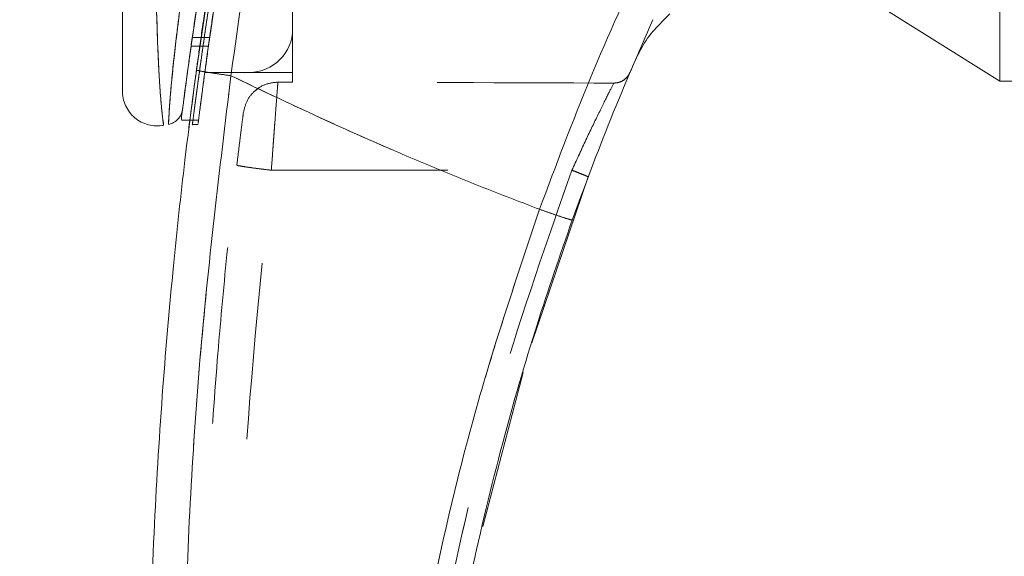
# Model space of a CAD drawing. Units: inches. Extents: x 0 to 23.4, y 0 to 16.5.
# Drawn here: x 11.4 to 11.9, y 7.3 to 7.6 of the extents above; entities that cross this region are included whole.
import ezdxf

# ---------------------------------------------------------------- set-up
doc = ezdxf.new("R2010")
doc.units = ezdxf.units.IN
doc.header["$MEASUREMENT"] = 0
doc.linetypes.add('HIDDEN', pattern=[0.075, 0.05, -0.025])
doc.styles.add('SLDTEXTSTYLE0', font='TXT', dxfattribs={"width": 0.75})
doc.dimstyles.new('SLDDIMSTYLE1', dxfattribs={"dimtxt": 0.125, "dimasz": 0.13, "dimexe": 0, "dimexo": 0.0625, "dimgap": 0.03125, "dimtad": 0, "dimtih": 1, "dimtoh": 1, "dimlfac": 4, "dimrnd": 1e-09, "dimzin": 4, "dimdsep": 46, "dimtxsty": 'SLDTEXTSTYLE0', "dimsah": 1, "dimcen": 0.09, "dimadec": 0, "dimazin": 1, "dimtfac": 1, "dimtofl": 0, "dimtmove": 0, "dimatfit": 3, "dimfxl": 1, "dimfrac": 2, "dimtolj": 1, "dimtzin": 12, "dimarcsym": 0})

# ---------------------------------------------------------------- blocks, each defined once
blk = doc.blocks.new('_D_7')
at = {"color": 7, "linetype": 'Continuous', "lineweight": 0}
for p, q in [((12.21941, 10.94503), (10.90526, 10.94503)), ((11.03026, 10.94503), (11.03026, 8.03389)), ((10.82244, 8.03389), (11.23807, 8.03389)), ((11.23807, 7.78468), (10.82244, 7.78468)), ((11.03026, 4.94503), (11.03026, 7.78468)), ((12.21941, 4.94503), (10.90526, 4.94503))]:
    blk.add_line(p, q, dxfattribs=at)
for centre, start, end in [((10.82244, 7.90928), 90, 270), ((11.23807, 7.90928), 270, 90)]:
    blk.add_arc(centre, 0.12461, start, end, dxfattribs=at)
for points in [[(11.03026, 10.94503), (11.01026, 10.81503), (11.05026, 10.81503)], [(11.03026, 4.94503), (11.05026, 5.07503), (11.01026, 5.07503)]]:
    blk.add_solid(points, dxfattribs=at)
at = {"color": 7, "linetype": 'Continuous', "lineweight": 0, "insert": (10.82244, 7.9712, -0.0241), "char_height": 0.125, "attachment_point": 1, "style": 'SLDTEXTSTYLE0'}
blk.add_mtext('24.00', dxfattribs=at)

msp = doc.modelspace()

# ---------------------------------------------------------------- linework, layer by layer
at = {"color": 7, "linetype": 'Continuous', "lineweight": 15}
for p, q in [((11.47579, 7.61302), (11.46598, 7.54683)), ((11.84232, 7.58981), (11.92106, 7.54061)), ((11.92106, 7.54061), (11.94074, 7.54061)), ((11.45757, 7.52046), (11.45757, 7.51885)), ((11.45757, 7.51853), (11.46236, 7.51853)), ((11.65591, 7.39238), (11.68783, 7.48637)), ((11.62809, 7.28841), (11.65101, 7.37549))]:
    msp.add_line(p, q, dxfattribs=at)
at = {"color": 7, "linetype": 'HIDDEN', "lineweight": 0}
for p, q in [((11.52047, 7.57014), (11.52047, 7.60464)), ((11.52047, 7.57014), (11.52047, 7.54553)), ((11.47347, 7.56522), (11.46363, 7.56522)), ((11.46293, 7.5603), (11.47277, 7.5603)), ((11.7162, 7.55575), (11.71417, 7.55173)), ((11.47072, 7.54553), (11.49586, 7.54553)), ((11.52047, 7.54553), (11.49586, 7.54553)), ((11.52047, 7.54553), (11.52047, 7.54003)), ((11.51213, 7.54003), (11.52047, 7.54003)), ((11.49901, 7.53497), (11.50188, 7.53712)), ((11.46236, 7.51853), (11.46728, 7.51853)), ((11.46351, 7.51601), (11.46694, 7.51601)), ((11.5084, 7.49011), (11.67862, 7.49011))]:
    msp.add_line(p, q, dxfattribs=at)
msp.add_arc((11.49586, 7.57014), 0.02461, 270, 0, dxfattribs=at)
at = {"color": 7, "linetype": 'Continuous', "lineweight": 15}
msp.add_arc((13.16121, 6.93038), 1.5748, 156.76141, 157.00412, dxfattribs=at)
at = {"color": 7, "linetype": 'HIDDEN', "lineweight": 0}
msp.add_ellipse((11.08965, 7.49141), major_axis=(2.81928, -0.00007), ratio=0.017456, start_param=1.351732, end_param=1.417384, dxfattribs=at)
at = {"color": 7, "linetype": 'Continuous', "lineweight": 15}
for points, knots in [([(11.92106, 7.54061), (11.92106, 7.54153), (11.92106, 7.5434), (11.92106, 7.55822), (11.92106, 7.5812), (11.92106, 7.6126), (11.92106, 7.65135), (11.92106, 7.69663), (11.92106, 7.74739), (11.92106, 7.80467), (11.92106, 7.86747), (11.92106, 7.93432), (11.92106, 8.00115), (11.92106, 8.06611), (11.92106, 8.12716), (11.92106, 8.18316), (11.92106, 8.21594), (11.92106, 8.23177)], [0, 0, 0, 0, 0.0460884, 0.093795, 0.1444433, 0.1988961, 0.257531, 0.3202994, 0.3868119, 0.456408, 0.5366636, 0.6183622, 0.7000606, 0.7803165, 0.8577742, 0.9312876, 1, 1, 1, 1]), ([(11.56515, 8.01761), (11.55627, 7.98792), (11.53963, 7.93222), (11.51824, 7.84925), (11.4999, 7.76975), (11.48658, 7.70353), (11.47713, 7.65114), (11.47032, 7.61021), (11.46511, 7.57578), (11.46136, 7.54918), (11.45889, 7.53071), (11.45801, 7.52385), (11.45757, 7.52046)], [0, 0, 0, 0, 0.170913, 0.320557, 0.471188, 0.622136, 0.698459, 0.775166, 0.864658, 0.909374, 0.955225, 1, 1, 1, 1]), ([(11.42401, 7.95487), (11.42401, 7.92945), (11.42401, 7.87884), (11.42401, 7.80335), (11.42401, 7.73485), (11.42401, 7.67331), (11.42401, 7.6304), (11.42401, 7.60064), (11.42401, 7.58364), (11.42401, 7.56895), (11.42401, 7.55664), (11.42401, 7.5479), (11.42401, 7.54212), (11.42401, 7.53836), (11.42401, 7.53561), (11.42401, 7.53512), (11.42401, 7.53488)], [0, 0, 0, 0, 0.1673812, 0.333305, 0.4982234, 0.6225731, 0.7479451, 0.7937032, 0.8353934, 0.8732409, 0.9069073, 0.9364662, 0.9530878, 0.9682155, 0.9847097, 1, 1, 1, 1]), ([(11.48548, 7.54365), (11.49072, 7.58078), (11.50118, 7.65501), (11.51579, 7.72691), (11.52309, 7.76285)], [0, 0, 0, 0, 0.500181, 1, 1, 1, 1]), ([(11.45815, 7.5249), (11.45824, 7.52565), (11.4584, 7.52686), (11.45912, 7.53236), (11.45988, 7.53811), (11.46086, 7.54538), (11.46205, 7.55402), (11.46379, 7.56638), (11.46617, 7.58277), (11.46927, 7.60303), (11.47365, 7.6304), (11.47962, 7.66549), (11.48769, 7.70835), (11.49382, 7.74022), (11.49779, 7.75768), (11.49841, 7.76043)], [0, 0, 0, 0, 0.050683, 0.082384, 0.117233, 0.15482, 0.195896, 0.240786, 0.320555, 0.4031, 0.48608, 0.643151, 0.806111, 0.969524, 1, 1, 1, 1]), ([(11.79499, 7.7496), (11.78207, 7.72778), (11.75626, 7.68421), (11.72093, 7.61465), (11.6883, 7.5427), (11.66964, 7.49295), (11.66029, 7.46801)], [0, 0, 0, 0, 0.250615, 0.500592, 0.74964, 1, 1, 1, 1]), ([(11.73405, 7.57867), (11.72809, 7.57277), (11.72107, 7.56584), (11.71684, 7.55707), (11.7162, 7.55575)], [0, 0, 0, 0, 0.849478, 1, 1, 1, 1]), ([(11.67882, 7.46188), (11.68591, 7.48108), (11.70012, 7.51951), (11.7164, 7.55673), (11.72455, 7.57536)], [0, 0, 0, 0, 0.499573, 1, 1, 1, 1]), ([(11.46793, 6.73301), (11.46577, 6.74875), (11.46116, 6.78246), (11.45496, 6.83649), (11.4491, 6.89732), (11.4441, 6.96498), (11.44038, 7.03945), (11.43851, 7.11979), (11.43891, 7.20407), (11.44172, 7.28708), (11.44649, 7.36453), (11.45246, 7.43315), (11.45889, 7.49296), (11.46374, 7.52983), (11.46598, 7.54683)], [0, 0, 0, 0, 0.05838, 0.124997, 0.199849, 0.282938, 0.374263, 0.473824, 0.578209, 0.683931, 0.778971, 0.863329, 0.937006, 1, 1, 1, 1]), ([(11.46598, 7.54683), (11.46634, 7.5467), (11.46706, 7.54645), (11.47228, 7.54557), (11.47872, 7.54459), (11.48323, 7.54396), (11.48548, 7.54365)], [0, 0, 0, 0, 0.2796187, 0.5592328, 0.7796146, 1, 1, 1, 1]), ([(11.48742, 6.73526), (11.4807, 6.78884), (11.46726, 6.89611), (11.45836, 7.05821), (11.45797, 7.22056), (11.4661, 7.3827), (11.47903, 7.49003), (11.48548, 7.54365)], [0, 0, 0, 0, 0.199751, 0.399872, 0.600121, 0.800247, 1, 1, 1, 1]), ([(11.66029, 7.46801), (11.65035, 7.47181), (11.63052, 7.47939), (11.6011, 7.49134), (11.57203, 7.50368), (11.54377, 7.51625), (11.51495, 7.52958), (11.49573, 7.53875), (11.48548, 7.54365)], [0, 0, 0, 0, 0.167543, 0.334193, 0.499997, 0.664781, 0.821159, 1, 1, 1, 1]), ([(11.42401, 7.53525), (11.42409, 7.53379), (11.42425, 7.53087), (11.42568, 7.52668), (11.42793, 7.5229), (11.43096, 7.5197), (11.43461, 7.51725), (11.4387, 7.51568), (11.44304, 7.515), (11.44593, 7.51536), (11.44737, 7.51554)], [0, 0, 0, 0, 0.124244, 0.248754, 0.37353, 0.498553, 0.623781, 0.749153, 0.874588, 1, 1, 1, 1]), ([(11.45811, 7.5246), (11.45788, 7.52354), (11.45743, 7.52142), (11.45614, 7.5198), (11.45549, 7.51899)], [0, 0, 0, 0, 0.496125, 1, 1, 1, 1]), ([(11.45017, 7.51607), (11.45117, 7.51635), (11.45318, 7.5169), (11.45472, 7.51829), (11.45549, 7.51899)], [0, 0, 0, 0, 0.500008, 1, 1, 1, 1]), ([(11.46173, 7.51436), (11.46172, 7.51434), (11.46158, 7.51321), (11.4618, 7.515), (11.46221, 7.51821), (11.46225, 7.51853)], [0, 0, 0, 0, 0.022454, 0.902462, 1, 1, 1, 1]), ([(11.66029, 7.46801), (11.64816, 7.43185), (11.62386, 7.3594), (11.5974, 7.24761), (11.57842, 7.13415), (11.56797, 7.01959), (11.56518, 6.90475), (11.57028, 6.82851), (11.57283, 6.79045)], [0, 0, 0, 0, 0.166158, 0.332856, 0.499995, 0.667128, 0.833833, 1, 1, 1, 1]), ([(11.66029, 7.46801), (11.66299, 7.46705), (11.6684, 7.46514), (11.67447, 7.4631), (11.67812, 7.46196), (11.67858, 7.46191), (11.67882, 7.46188)], [0, 0, 0, 0, 0.279625, 0.559245, 0.779621, 1, 1, 1, 1]), ([(11.58763, 6.99222), (11.58948, 7.02469), (11.59305, 7.08729), (11.60511, 7.17709), (11.62041, 7.25925), (11.63839, 7.33368), (11.65762, 7.40055), (11.672, 7.44217), (11.67882, 7.46188)], [0, 0, 0, 0, 0.203077, 0.391591, 0.565541, 0.724926, 0.869746, 1, 1, 1, 1])]:
    msp.add_open_spline(points, degree=3, knots=knots, dxfattribs=at)
at = {"color": 8, "linetype": 'Continuous', "lineweight": 15}
for points, knots in [([(11.55383, 8.01786), (11.54521, 7.98884), (11.52794, 7.93067), (11.50544, 7.84228), (11.4873, 7.76122), (11.47311, 7.68793), (11.464, 7.63354), (11.45784, 7.59117), (11.45456, 7.56545), (11.45244, 7.54614), (11.45115, 7.53242), (11.45035, 7.52111), (11.45016, 7.51582), (11.45017, 7.51627), (11.45018, 7.51634)], [0, 0, 0, 0, 0.16197, 0.324531, 0.486366, 0.607854, 0.730865, 0.792996, 0.85586, 0.888271, 0.921435, 0.956301, 0.993441, 1, 1, 1, 1]), ([(11.44347, 7.9552), (11.44325, 7.92965), (11.44281, 7.87863), (11.44232, 7.80228), (11.44207, 7.73262), (11.44214, 7.66955), (11.44252, 7.62262), (11.44322, 7.5858), (11.44391, 7.56318), (11.44471, 7.54582), (11.44552, 7.53295), (11.44655, 7.52143), (11.44739, 7.51538), (11.44733, 7.51582), (11.44732, 7.51591)], [0, 0, 0, 0, 0.15712, 0.313707, 0.470501, 0.589228, 0.71036, 0.771934, 0.835487, 0.868918, 0.904, 0.94277, 0.988075, 1, 1, 1, 1])]:
    msp.add_open_spline(points, degree=3, knots=knots, dxfattribs=at)
at = {"color": 7, "linetype": 'HIDDEN', "lineweight": 0}
for points, knots in [([(11.45018, 7.51634), (11.45018, 7.51634), (11.45018, 7.51632), (11.45032, 7.51984), (11.45081, 7.52818), (11.45196, 7.54137), (11.45396, 7.56042), (11.45716, 7.58617), (11.46326, 7.62887), (11.47239, 7.684), (11.48672, 7.75849), (11.50506, 7.84078), (11.52778, 7.93011), (11.54517, 7.98867), (11.55383, 8.01786)], [0, 0, 0, 0, 0.012676, 0.031554, 0.067239, 0.100846, 0.133509, 0.197389, 0.260175, 0.384656, 0.508591, 0.67337, 0.837149, 1, 1, 1, 1]), ([(11.44732, 7.51591), (11.44732, 7.51587), (11.44734, 7.51576), (11.44683, 7.51942), (11.44594, 7.52774), (11.44502, 7.54033), (11.44412, 7.55754), (11.44335, 7.58025), (11.44259, 7.61736), (11.44216, 7.66491), (11.44206, 7.72904), (11.44231, 7.8), (11.4428, 7.87761), (11.44325, 7.92935), (11.44347, 7.9552)], [0, 0, 0, 0, 0.0129523, 0.036645, 0.077998, 0.114407, 0.1486561, 0.2136699, 0.27636, 0.3992689, 0.5205773, 0.6811189, 0.8406275, 1, 1, 1, 1]), ([(11.52309, 7.76285), (11.51579, 7.72691), (11.50118, 7.65501), (11.49072, 7.58078), (11.48548, 7.54365)], [0, 0, 0, 0, 0.499819, 1, 1, 1, 1]), ([(11.66029, 7.46801), (11.66964, 7.49295), (11.6883, 7.54269), (11.72091, 7.61463), (11.75625, 7.68418), (11.78206, 7.72777), (11.79499, 7.7496)], [0, 0, 0, 0, 0.250336, 0.499328, 0.749214, 1, 1, 1, 1]), ([(11.46694, 7.51669), (11.46693, 7.51665), (11.46692, 7.51656), (11.46782, 7.52368), (11.46966, 7.53778), (11.47242, 7.55796), (11.47626, 7.5846), (11.4814, 7.61801), (11.48597, 7.64464), (11.48827, 7.65803)], [0, 0, 0, 0, 0.0545913, 0.1342723, 0.2722584, 0.4080861, 0.5443089, 0.7708908, 1, 1, 1, 1]), ([(11.46728, 7.51941), (11.46725, 7.51918), (11.46717, 7.51849), (11.46795, 7.52466), (11.4696, 7.53729), (11.47209, 7.55559), (11.47592, 7.58232), (11.48132, 7.61759), (11.48644, 7.64719), (11.48893, 7.66161)], [0, 0, 0, 0, 0.040502, 0.121737, 0.251652, 0.375962, 0.500634, 0.756773, 1, 1, 1, 1]), ([(11.47774, 7.61342), (11.47607, 7.60282), (11.47274, 7.58166), (11.46917, 7.55676), (11.46671, 7.53892), (11.46512, 7.52706), (11.46405, 7.51891), (11.46354, 7.51499), (11.46367, 7.51604), (11.46368, 7.51606)], [0, 0, 0, 0, 0.251727, 0.502386, 0.627827, 0.751787, 0.875696, 0.997788, 1, 1, 1, 1]), ([(11.46225, 7.51853), (11.46255, 7.52087), (11.46316, 7.52566), (11.46469, 7.53739), (11.46671, 7.55222), (11.46881, 7.56722), (11.47036, 7.57758), (11.47091, 7.58124)], [0, 0, 0, 0, 0.182624, 0.374449, 0.592116, 0.856129, 1, 1, 1, 1]), ([(11.46368, 7.51606), (11.46376, 7.51668), (11.46392, 7.51793), (11.4651, 7.52693), (11.46665, 7.53849), (11.46911, 7.55643), (11.47133, 7.57159), (11.47282, 7.58173)], [0, 0, 0, 0, 0.160885, 0.326525, 0.49415, 0.661814, 1, 1, 1, 1]), ([(11.48548, 7.54365), (11.48262, 7.54405), (11.47688, 7.54485), (11.47046, 7.54587), (11.46664, 7.54656), (11.4662, 7.54674), (11.46598, 7.54683)], [0, 0, 0, 0, 0.2796187, 0.5592328, 0.7796146, 1, 1, 1, 1]), ([(11.70232, 7.53943), (11.70343, 7.53954), (11.70565, 7.53975), (11.7086, 7.54145), (11.71056, 7.54354), (11.7113, 7.54507), (11.71156, 7.5456)], [0, 0, 0, 0, 0.282297, 0.564382, 0.851364, 1, 1, 1, 1]), ([(11.48742, 6.73526), (11.4807, 6.78884), (11.46726, 6.89611), (11.45836, 7.05821), (11.45797, 7.22056), (11.4661, 7.3827), (11.47903, 7.49003), (11.48548, 7.54365)], [0, 0, 0, 0, 0.199751, 0.399872, 0.600121, 0.800247, 1, 1, 1, 1]), ([(11.48548, 7.54365), (11.49745, 7.53794), (11.52049, 7.52694), (11.55511, 7.5111), (11.58949, 7.49616), (11.62461, 7.48168), (11.64837, 7.47258), (11.66029, 7.46801)], [0, 0, 0, 0, 0.208785, 0.402018, 0.599387, 0.799058, 1, 1, 1, 1]), ([(11.51213, 7.54003), (11.50973, 7.53977), (11.50493, 7.53926), (11.49875, 7.53526), (11.49416, 7.52952), (11.49307, 7.52483), (11.49253, 7.52248)], [0, 0, 0, 0, 0.250165, 0.500066, 0.749946, 1, 1, 1, 1]), ([(11.51213, 7.54003), (11.51202, 7.5386), (11.51178, 7.53561), (11.51103, 7.52581), (11.51039, 7.51728), (11.51005, 7.51276), (11.50987, 7.51024), (11.50977, 7.50892), (11.50972, 7.50824), (11.50969, 7.5079), (11.50968, 7.50772), (11.50967, 7.50764), (11.50967, 7.50759), (11.50967, 7.50757), (11.50967, 7.50756), (11.50967, 7.50756), (11.50967, 7.50755), (11.50967, 7.50755), (11.50967, 7.50755), (11.50967, 7.50755), (11.50967, 7.50755), (11.50966, 7.50738), (11.50954, 7.5058), (11.50912, 7.50012), (11.5087, 7.49436), (11.5084, 7.49011)], [0, 0, 0, 0, 0.23893, 0.49895, 0.615623, 0.680462, 0.714505, 0.731931, 0.740745, 0.745177, 0.7474, 0.748513, 0.74907, 0.749348, 0.749487, 0.749557, 0.749592, 0.749609, 0.749618, 0.749622, 0.749624, 0.749627, 0.757093, 0.820434, 1, 1, 1, 1]), ([(11.5084, 7.49011), (11.50883, 7.49606), (11.50969, 7.50794), (11.51088, 7.52377), (11.51178, 7.53561), (11.51202, 7.5386), (11.51213, 7.54003)], [0, 0, 0, 0, 0.250735, 0.500512, 0.76079, 1, 1, 1, 1]), ([(11.67862, 7.49011), (11.68113, 7.49558), (11.68615, 7.50654), (11.6933, 7.52139), (11.6994, 7.53368), (11.70135, 7.53751), (11.70232, 7.53943)], [0, 0, 0, 0, 0.249904, 0.500013, 0.750258, 1, 1, 1, 1]), ([(11.70232, 7.53943), (11.70135, 7.53751), (11.6994, 7.53368), (11.6933, 7.52139), (11.68615, 7.50655), (11.68113, 7.49559), (11.67862, 7.49011)], [0, 0, 0, 0, 0.249831, 0.499711, 0.749805, 1, 1, 1, 1]), ([(11.49253, 7.52248), (11.49238, 7.52132), (11.49207, 7.51898), (11.49116, 7.51183), (11.49005, 7.50291), (11.48925, 7.49627), (11.48885, 7.49296)], [0, 0, 0, 0, 0.249189, 0.498941, 0.749306, 1, 1, 1, 1]), ([(11.4683, 7.14691), (11.46855, 7.1762), (11.46903, 7.23168), (11.47257, 7.31023), (11.47733, 7.37944), (11.48274, 7.43933), (11.48693, 7.4761), (11.48885, 7.49296)], [0, 0, 0, 0, 0.2532783, 0.479918, 0.6799185, 0.8532793, 1, 1, 1, 1]), ([(11.51665, 6.7394), (11.509, 6.80168), (11.49371, 6.92625), (11.48642, 7.11446), (11.48957, 7.30279), (11.50212, 7.42767), (11.5084, 7.49011)], [0, 0, 0, 0, 0.249999, 0.5, 0.749997, 1, 1, 1, 1]), ([(11.51665, 6.7394), (11.509, 6.80168), (11.49371, 6.92625), (11.48642, 7.11446), (11.48957, 7.30279), (11.50212, 7.42767), (11.5084, 7.49011)], [0, 0, 0, 0, 0.249999, 0.5, 0.749997, 1, 1, 1, 1]), ([(11.48885, 7.49296), (11.48922, 7.49284), (11.48994, 7.4926), (11.49517, 7.4918), (11.50162, 7.49093), (11.50614, 7.49038), (11.5084, 7.49011)], [0, 0, 0, 0, 0.2796189, 0.5592332, 0.7796148, 1, 1, 1, 1]), ([(11.57779, 6.99287), (11.58043, 7.03519), (11.58571, 7.11998), (11.60673, 7.24584), (11.6364, 7.36994), (11.66456, 7.45009), (11.67862, 7.49011)], [0, 0, 0, 0, 0.249599, 0.500005, 0.750409, 1, 1, 1, 1]), ([(11.67862, 7.49011), (11.66456, 7.45009), (11.6364, 7.36994), (11.60673, 7.24584), (11.58571, 7.11998), (11.58043, 7.03519), (11.57779, 6.99287)], [0, 0, 0, 0, 0.249591, 0.499995, 0.750401, 1, 1, 1, 1]), ([(11.67862, 7.49011), (11.67998, 7.48959), (11.68269, 7.48855), (11.68573, 7.48734), (11.68753, 7.48657), (11.68773, 7.48644), (11.68783, 7.48637)], [0, 0, 0, 0, 0.2796159, 0.5592272, 0.7796118, 1, 1, 1, 1]), ([(11.66029, 7.46801), (11.64816, 7.43185), (11.62386, 7.3594), (11.5974, 7.24761), (11.57842, 7.13415), (11.56797, 7.01959), (11.56518, 6.90475), (11.57028, 6.82851), (11.57283, 6.79045)], [0, 0, 0, 0, 0.166158, 0.332856, 0.499995, 0.667128, 0.833833, 1, 1, 1, 1]), ([(11.67882, 7.46188), (11.67845, 7.46194), (11.67771, 7.46206), (11.67274, 7.46367), (11.66666, 7.46575), (11.66241, 7.46726), (11.66029, 7.46801)], [0, 0, 0, 0, 0.279625, 0.559245, 0.779621, 1, 1, 1, 1])]:
    msp.add_open_spline(points, degree=3, knots=knots, dxfattribs=at)
for points in [[(11.5084, 7.49011), (11.50583, 7.49042), (11.5007, 7.49105), (11.49423, 7.49194), (11.48972, 7.49265), (11.48914, 7.49285), (11.48885, 7.49296)], [(11.67862, 7.49011), (11.67983, 7.48964), (11.68226, 7.48872), (11.68531, 7.48751), (11.68744, 7.48662), (11.6877, 7.48646), (11.68783, 7.48637)]]:
    msp.add_open_spline(points, degree=3, dxfattribs=at)

# ---------------------------------------------------------------- dimensions: what is measured, and where the dimension line sits
at = {"color": 7, "linetype": 'Continuous', "lineweight": 0}
dim = msp.add_linear_dim(base=(11.03026, 4.94503), p1=(12.26941, 10.94503), p2=(12.26941, 4.94503), angle=90, dimstyle='SLDDIMSTYLE1', dxfattribs=at)
dim.commit()
dim.dimension.update_dxf_attribs({"geometry": '_D_7', "text_midpoint": (11.03026, 7.90928), "dimtype": 160})

doc.saveas('drawing.dxf')
